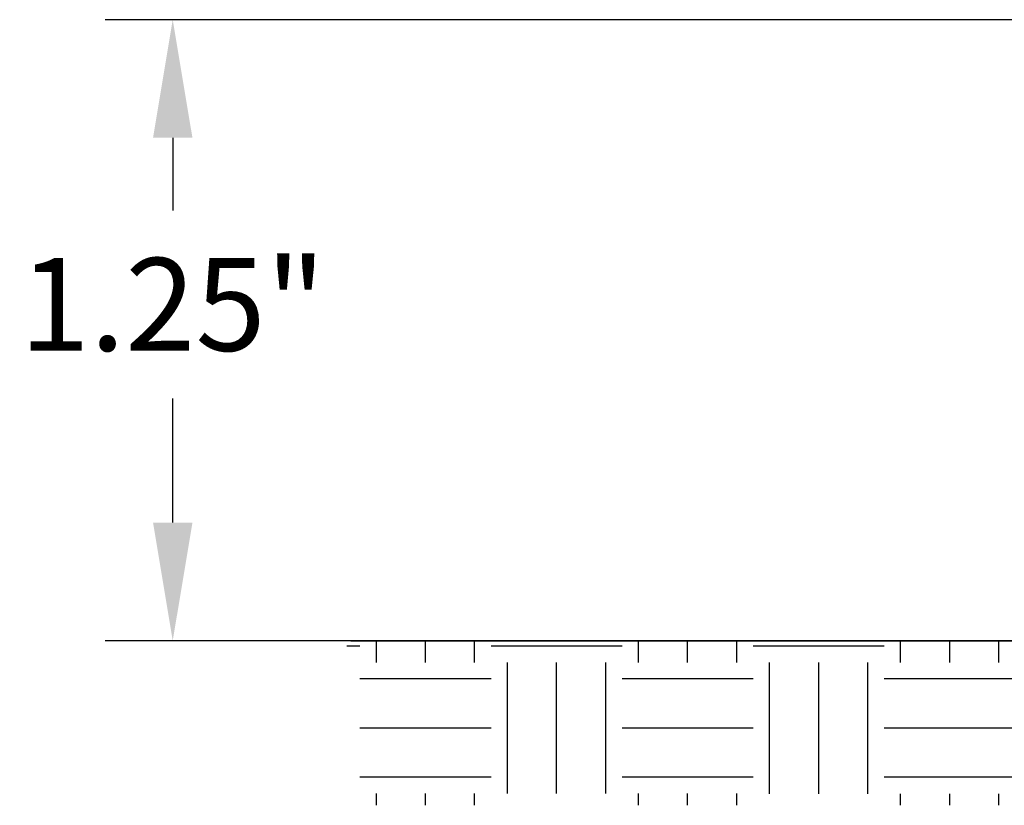
# Model space of a CAD drawing. Units: inches. Extents: x -585 to 2003, y -2230 to 1035.
# Drawn here: x 35 to 38, y 894 to 897 of the extents above; entities that cross this region are included whole.
import ezdxf

# ---------------------------------------------------------------- set-up
doc = ezdxf.new("R2010")
doc.units = ezdxf.units.IN
doc.header["$LTSCALE"] = 0.5
doc.header["$MEASUREMENT"] = 0
doc.layers.get('0').update_dxf_attribs({"color": 32})
doc.layers.get('Defpoints').update_dxf_attribs({"color": 1})
doc.layers.add('DIM', color=3, linetype='Continuous', lineweight=18)
doc.styles.add('Sect Txt', font='comic.ttf', dxfattribs={"height": 0.275})
doc.dimstyles.new('Sect. Decimal', dxfattribs={"dimscale": 0, "dimtxt": 2, "dimasz": 0.35, "dimexe": 0.2, "dimexo": 0.2, "dimgap": 0.125, "dimtad": 0, "dimtih": 1, "dimtoh": 1, "dimdec": 3, "dimdsep": 46, "dimtxsty": 'Sect Txt', "dimcen": 0.09, "dimclrd": 256, "dimclre": 256, "dimclrt": 256, "dimadec": 0, "dimazin": 0, "dimtfac": 1, "dimtdec": 3, "dimtofl": 0, "dimtmove": 2, "dimatfit": 3, "dimfxl": 0, "dimtolj": 1, "dimtzin": 0, "dimarcsym": 0})

# ---------------------------------------------------------------- blocks, each defined once
blk = doc.blocks.new('*D540')
at = {"layer": 'Defpoints', "color": 0, "transparency": 16777216}
for p in [(40.9367, 896.7453), (35.347, 894.9048), (38.587, 894.9048)]:
    blk.add_point(p, dxfattribs=at)
at = {"layer": 'DIM', "lineweight": -2, "transparency": 16777216}
for p, q in [((40.7367, 896.7453), (35.147, 896.7453)), ((35.347, 896.3953), (35.347, 896.1803)), ((35.347, 895.2548), (35.347, 895.6229)), ((38.387, 894.9048), (35.147, 894.9048))]:
    blk.add_line(p, q, dxfattribs=at)
at = {"layer": 'DIM', "transparency": 16777216}
for points in [[(35.2887, 896.3953), (35.4054, 896.3953), (35.347, 896.7453)], [(35.2887, 895.2548), (35.4054, 895.2548), (35.347, 894.9048)]]:
    blk.add_solid(points, dxfattribs=at)
at = {"layer": 'DIM', "transparency": 16777216, "insert": (35.347, 895.9016), "char_height": 0.275, "attachment_point": 5, "style": 'Sect Txt'}
blk.add_mtext('\\A1;1.25"', dxfattribs=at)

msp = doc.modelspace()

# ---------------------------------------------------------------- hatches: boundary and pattern name
h = msp.add_hatch()
h.set_pattern_fill('EARTH', color=2, scale=1.553123, style=0)
h.set_pattern_definition([(180, (127.53563, 885.56947), (-0.3882809, 0.3882809), [0.388281, -0.388281]), (180, (127.53563, 885.71508), (-0.3882809, 0.3882809), [0.388281, -0.388281]), (180, (127.53563, 885.8607), (-0.3882809, 0.3882809), [0.388281, -0.388281]), (90, (127.4871, 885.9092), (0.3882809, 0.3882809), [0.388281, -0.388281]), (90, (127.3415, 885.9092), (0.3882809, 0.3882809), [0.388281, -0.388281]), (90, (127.1959, 885.9092), (0.3882809, 0.3882809), [0.388281, -0.388281])])
h.paths.add_polyline_path([(50.6063, 894.90481), (35.86326, 894.90481), (35.86326, 894.41724), (50.6063, 894.41724)])

# ---------------------------------------------------------------- linework, layer by layer
msp.add_line((35.8746, 894.90481), (50.6063, 894.90481))

# ---------------------------------------------------------------- dimensions: what is measured, and where the dimension line sits
at = {"layer": 'DIM'}
dim = msp.add_linear_dim(base=(35.34703, 894.90481), p1=(40.93672, 896.74526), p2=(38.58696, 894.90481), angle=90, text='1.25"', dimstyle='Sect. Decimal', override={"dimscale": 1, "dimlfac": 0.641766, "dimlunit": 4, "dimpost": '', "dimtmove": 0}, dxfattribs=at)
dim.commit()
dim.dimension.update_dxf_attribs({"geometry": '*D540', "text_midpoint": (35.34703, 895.90159), "dimtype": 160})

doc.saveas('drawing.dxf')
